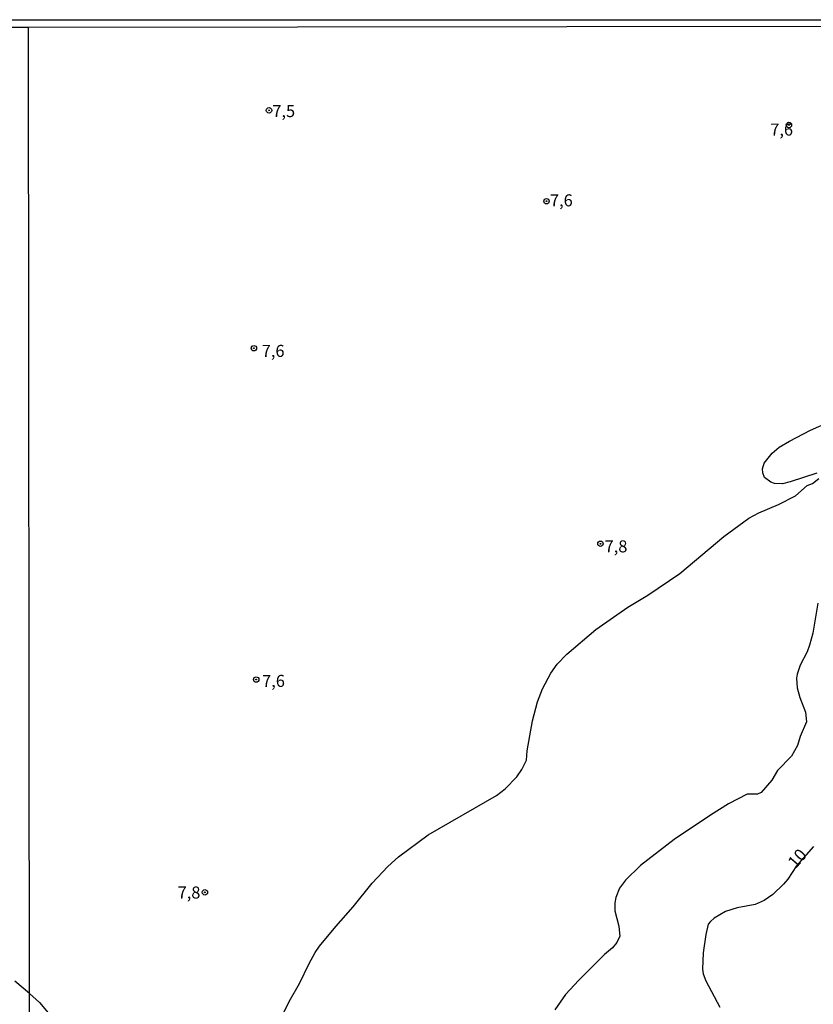
# Model space of a CAD drawing. Units: millimetres. Extents: x 185559 to 187970, y 1652111 to 1654890.
# Drawn here: x 187483 to 187648, y 1654685 to 1654890 of the extents above; entities that cross this region are included whole.
import ezdxf
from ezdxf.enums import TextEntityAlignment as Align

# ---------------------------------------------------------------- set-up
doc = ezdxf.new("R2010")
doc.units = ezdxf.units.MM
for name, color, linetype in [('IMAGEM', 7, 'Continuous'), ('V-CURVA_DE_NIVEL', 4, 'Continuous'), ('V-CURVA_MESTRA', 1, 'Continuous'), ('V-PONTO_DE_APARELHO', 4, 'Continuous'), ('V-TEXTO_DE_ALTIMETRIA', 2, 'Continuous'), ('X-LIMITE_1000', 7, 'Continuous'), ('X-LIMITE_5000', 6, 'Continuous')]:
    doc.layers.add(name, color=color, linetype=linetype)
picture_1 = doc.add_image_def('image1.jpg', size_in_pixel=(4017, 4629))

# ---------------------------------------------------------------- blocks, each defined once
blk = doc.blocks.new('805')
at = {"color": 0, "linetype": 'ByBlock', "lineweight": -2}
for radius in [0.562, 0.0806]:
    blk.add_circle((0, 0), radius, dxfattribs=at)

msp = doc.modelspace()

# ---------------------------------------------------------------- linework, layer by layer
at = {"layer": 'V-CURVA_DE_NIVEL'}
for points in [[(187648.46, 1654795.7), (187642.97, 1654793.89), (187641.35, 1654793.51), (187639.69, 1654793.57), (187638.9, 1654793.85), (187637.58, 1654794.77), (187637.26, 1654795.79), (187637.22, 1654796.6), (187637.56, 1654797.75), (187639.2, 1654799.88), (187640.63, 1654801.07), (187640.63, 1654801.07), (187642.8, 1654802.37), (187647.18, 1654804.64), (187655.32, 1654808.22)], [(187535.2, 1654678.62), (187538.82, 1654685.9), (187540.95, 1654689.61), (187542.95, 1654693.82), (187544.21, 1654696.08), (187545.15, 1654697.4), (187548.49, 1654701.48), (187552.15, 1654705.53), (187556.07, 1654710.47), (187559.34, 1654713.96), (187561.52, 1654715.94), (187567.71, 1654720.54), (187581.91, 1654728.73), (187583.68, 1654730.07), (187586.13, 1654732.58), (187587.19, 1654734.1), (187588.13, 1654736.02), (187588.3, 1654737.97), (187589.36, 1654744.19), (187590.42, 1654748.15), (187591.47, 1654750.87), (187593.19, 1654754.11), (187594.51, 1654755.98), (187596.52, 1654758.11), (187602.52, 1654763.2), (187609.2, 1654767.82), (187613.34, 1654770.33), (187620.02, 1654774.82), (187629.15, 1654782.55), (187634.34, 1654786.34), (187636.41, 1654787.46), (187640.54, 1654789.21), (187644.07, 1654790.98), (187646.45, 1654793.13), (187647.57, 1654793.57), (187648.91, 1654794.57)], [(187648.71, 1654768.71), (187647.65, 1654762.41), (187646.95, 1654759.94), (187646.45, 1654758.58), (187645.05, 1654755.81), (187644.37, 1654753.94), (187644.24, 1654753.09), (187644.37, 1654751.09), (187644.92, 1654749.09), (187646.16, 1654746.02), (187646.33, 1654744.02), (187645.01, 1654741), (187644.45, 1654739.08), (187643.24, 1654736.91), (187640.28, 1654733.93), (187639.11, 1654731.89), (187636.92, 1654729.33), (187636.16, 1654728.99), (187633.98, 1654728.97), (187630.15, 1654726.94), (187626.36, 1654724.62), (187618.83, 1654719.56), (187611.87, 1654714.17), (187608.73, 1654711.13), (187607.5, 1654709.41), (187606.73, 1654707.49), (187606.48, 1654706.43), (187606.52, 1654704.72), (187607.35, 1654701.53), (187607.5, 1654700.08), (187607.52, 1654699.49), (187606.92, 1654698.12), (187606.01, 1654697.01), (187604.33, 1654695.63), (187599.01, 1654690.35), (187596.28, 1654687.37), (187594, 1654684.16)], [(187484.86, 1654687.52), (187481.83, 1654690.09)], [(187484.86, 1654687.52), (187486.95, 1654685.69), (187489.07, 1654683.09)]]:
    msp.add_lwpolyline(points, dxfattribs=at)
at = {"layer": 'V-CURVA_MESTRA'}
msp.add_lwpolyline([(187647.82, 1654718.07), (187644.25, 1654714.09), (187642.44, 1654711.3), (187641.56, 1654710.25), (187639.35, 1654708.11), (187637.56, 1654706.87), (187635.69, 1654706.04), (187631.9, 1654705.34), (187629.51, 1654704.59), (187627.15, 1654703.21), (187626.36, 1654702.55), (187625.91, 1654701.95), (187625.4, 1654699.78), (187624.85, 1654695.99), (187624.74, 1654692.63), (187624.89, 1654691.65), (187625.43, 1654690.2), (187625.43, 1654690.2), (187628.34, 1654684.71)], dxfattribs=at)
at = {"layer": 'X-LIMITE_1000'}
msp.add_line((187487.8, 1652116.87), (187484.63, 1654888.35), dxfattribs=at)
at = {"layer": 'X-LIMITE_5000'}
msp.add_lwpolyline([(185559.19, 1654886.02), (186040.55, 1654886.64), (186521.91, 1654887.25), (187003.27, 1654887.83), (187484.63, 1654888.39), (187965.99, 1654888.93), (187966.6, 1654334.63), (187967.21, 1653780.34), (187967.82, 1653226.04), (187968.43, 1652671.75), (187969.04, 1652117.45), (187487.8, 1652116.91), (187006.56, 1652116.35), (186525.32, 1652115.77), (186044.08, 1652115.17), (185562.84, 1652114.54), (185562.11, 1652668.84), (185561.38, 1653223.14), (185560.65, 1653777.43), (185559.92, 1654331.72), (185559.19, 1654886.02)], dxfattribs=at)

# ---------------------------------------------------------------- block references
at = {"layer": 'V-PONTO_DE_APARELHO', "xscale": 0.999998301267624, "yscale": 0.999998301267624, "zscale": 0.999998301267624}
for p in [(187534.63, 1654871.1), (187642.69, 1654868.06), (187592.3, 1654852.22), (187531.49, 1654821.66), (187603.51, 1654781.03), (187531.97, 1654752.81), (187521.31, 1654708.58)]:
    msp.add_blockref('805', p, dxfattribs=at)

# ---------------------------------------------------------------- texts
at = {"layer": 'V-TEXTO_DE_ALTIMETRIA'}
for s, p in [('7,5', (187535.32, 1654868.92)), ('7,6', (187638.8, 1654865.08)), ('7,6', (187593.02, 1654850.37)), ('7,6', (187533.12, 1654819.08)), ('7,8', (187604.38, 1654778.45)), ('7,6', (187533.2, 1654750.49)), ('7,8', (187515.64, 1654706.51))]:
    msp.add_text(s, height=2.5, dxfattribs=at).set_placement(p, align=Align.BOTTOM_LEFT)
msp.add_text('10', height=2.5, rotation=49, dxfattribs=at).set_placement((187644.68, 1654712.89), align=Align.BOTTOM_LEFT)

# ---------------------------------------------------------------- referenced raster images: frames only (the image files are external)
at = {"layer": 'IMAGEM'}
image = msp.add_image(picture_1, insert=(185559.09, 1652111.45), size_in_units=(2411.15, 2778.5), dxfattribs=at)
image.dxf.flags = 7

doc.saveas('drawing.dxf')
